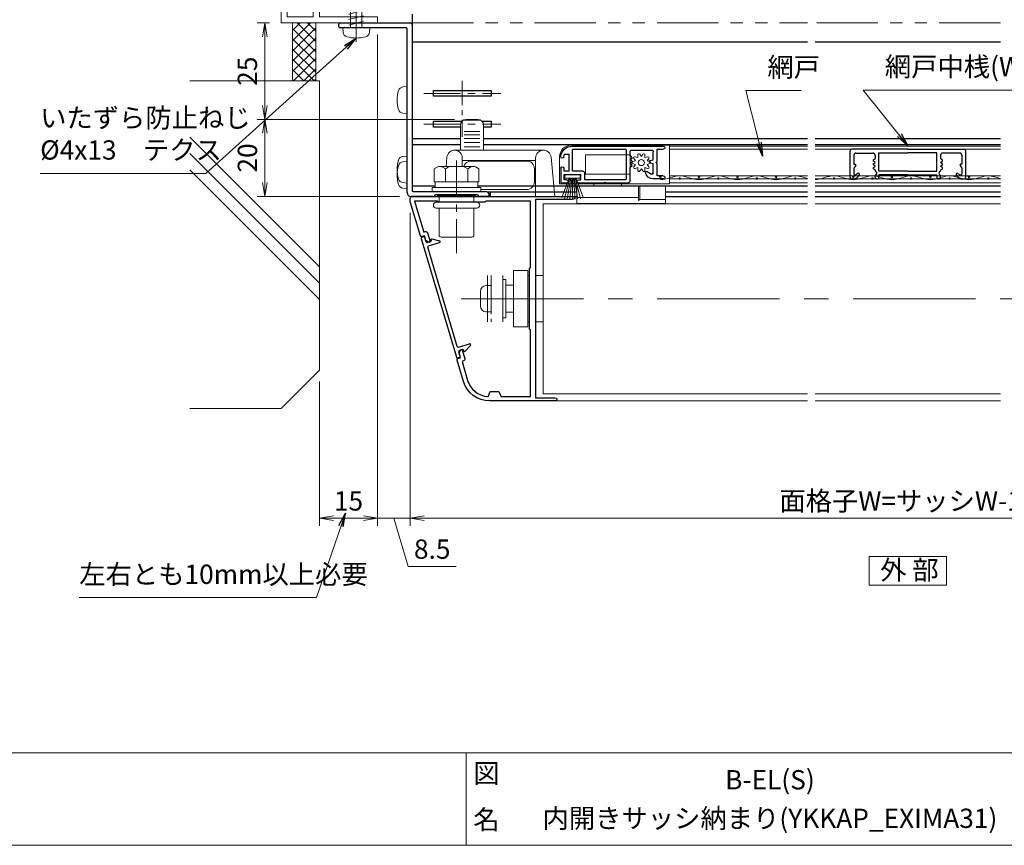
# Model space of a CAD drawing. Units: millimetres. Extents: x 453 to 1293, y 252 to 846.
# Drawn here: x 822 to 1077, y 272 to 486 of the extents above; entities that cross this region are included whole.
import ezdxf
from ezdxf.enums import TextEntityAlignment as Align

# ---------------------------------------------------------------- set-up
doc = ezdxf.new("R2010")
doc.units = ezdxf.units.MM
doc.header["$MEASUREMENT"] = 0
for name, pattern in [('CENTER', [50.8, 31.75, -6.35, 6.35, -6.35]), ('DASHED', [0.75, 0.5, -0.25]), ('PHANTOM', [63.5, 31.75, -6.35, 6.35, -6.35, 6.35, -6.35])]:
    doc.linetypes.add(name, pattern=pattern)
doc.layers.get('Defpoints').update_dxf_attribs({"color": 252})
for name, color, linetype, lineweight in [('20_網戸外形線', 40, 'Continuous', 9), ('21_網戸', 3, 'Continuous', 25), ('22_モヘヤゴム類', 6, 'Continuous', 13), ('bracket', 141, 'Continuous', 25), ('buhin', 152, 'Continuous', 13), ('center', 2, 'CENTER', 13), ('gaikei', 104, 'Continuous', 20), ('image', 71, 'PHANTOM', 13), ('kakure', 30, 'DASHED', 13), ('katazai', 7, 'Continuous', 30), ('louver', 122, 'Continuous', 13), ('moji', 7, 'Continuous', 13), ('sassi', 61, 'Continuous', 18), ('sunpou', 201, 'Continuous', 13), ('zuwaku', 7, 'Continuous', 13)]:
    doc.layers.add(name, color=color, linetype=linetype, lineweight=lineweight)
doc.styles.get("Standard").update_dxf_attribs({"font": 'simplex.shx', "width": 0.8, "bigfont": 'extfont.shx'})
doc.styles.add('style', font='txt')
doc.dimstyles.get("Standard").update_dxf_attribs({"dimtxt": 5, "dimasz": 3.6, "dimexe": 2, "dimexo": 3, "dimgap": 2, "dimtad": 1, "dimdsep": 46, "dimtxsty": 'Standard', "dimblk": 'OPEN', "dimcen": 0, "dimclrd": 256, "dimclre": 256, "dimclrt": 256, "dimazin": 2, "dimtfac": 1, "dimtmove": 0, "dimatfit": 3, "dimldrblk": 'OPEN', "dimfxl": 0, "dimtolj": 1, "dimtzin": 0, "dimlwd": -1, "dimlwe": -1, "dimarcsym": 0})

# ---------------------------------------------------------------- blocks, each defined once
blk = doc.blocks.new('A$C223F0F14')
at = {"layer": 'sassi'}
for p, q in [((0, 0), (-25, 0)), ((-25, 0), (-25, -3.54)), ((0, -1.63), (0, 0)), ((-23.37, -1.63), (-16.63, -1.63)), ((-23.37, -7.91), (-23.37, -1.63)), ((-16.63, -1.63), (-16.63, -68.37)), ((-15, -68.37), (-15, -1.63)), ((-15, -1.63), (0, -1.63)), ((-25, -3.54), (-24.88, -3.73)), ((-24.88, -4.27), (-25, -4.46)), ((-25, -4.46), (-25, -4.54)), ((-25, -4.54), (-24.88, -4.73)), ((-24.88, -3.73), (-24.88, -4.27)), ((-24.88, -4.73), (-24.88, -5.27)), ((-24.88, -5.27), (-25, -5.46)), ((-25, -5.46), (-25, -9)), ((-25, -9), (-24, -9)), ((-24, -9), (-23.37, -7.91)), ((-25, -61), (-25, -70)), ((-24, -61), (-25, -61)), ((-23.37, -62.09), (-24, -61)), ((-23.37, -68.37), (-23.37, -62.09)), ((-16.63, -68.37), (-23.37, -68.37)), ((0, -68.37), (-15, -68.37)), ((0, -70), (0, -68.37)), ((-25, -70), (0, -70))]:
    blk.add_line(p, q, dxfattribs=at)
blk = doc.blocks.new('テクスビスφ4x13')
at = {"layer": 'buhin', "ltscale": 0.5}
for p, q in [((0, 13), (-1.55, 12.16)), ((0, 13), (-1.45, 9.5)), ((0, 11.69), (0, 13)), ((1.55, 12.16), (0, 13)), ((-1.45, 9.49), (-1.55, 12.16)), ((0, 11.69), (-0.99, 9.31)), ((1.45, 9.5), (1.55, 12.16)), ((-1.93, 7.8), (1.92, 8.83)), ((-0.99, 9.31), (-1.45, 9.5)), ((-1.45, 0), (-1.45, 9.49)), ((1.45, 0), (1.45, 9.5)), ((-1.93, 6.39), (1.92, 7.42)), ((-1.93, 4.98), (1.92, 6.01)), ((-1.93, 3.57), (1.92, 4.6)), ((-1.93, 2.16), (1.92, 3.19)), ((-3.5, 0), (-3.4, -1.12)), ((-1.93, 0.75), (1.92, 1.78)), ((3.5, 0), (3.4, -1.12))]:
    blk.add_line(p, q, dxfattribs=at)
at = {"layer": 'buhin'}
blk.add_line((3.5, 0), (-3.5, 0), dxfattribs=at)
at = {"layer": 'buhin', "ltscale": 0.5}
for centre, radius, start, end in [((-2.11, -1.01), 1.3, 185.0207, 254.1221), ((0, 6.4), 9, 254.1198, 285.881), ((2.11, -1.01), 1.3, 285.8793, 354.98)]:
    blk.add_arc(centre, radius, start, end, dxfattribs=at)
blk.add_open_spline([(1.55, 12.16), (1.23, 11.94), (0.82, 11.52), (0.26, 11.64), (0, 11.69)], degree=3, knots=[0, 0, 0, 0, 0.880733, 1.620075, 1.620075, 1.620075, 1.620075], dxfattribs=at)
at = {"layer": 'center', "ltscale": 0.3}
blk.add_line((0, -3.6), (0, 14), dxfattribs=at)
blk = doc.blocks.new('_Open')
at = {"color": 0, "lineweight": -2}
for p, q in [((-1, 0.167), (0, 0)), ((-1, -0.167), (0, 0)), ((0, 0), (-1, 0))]:
    blk.add_line(p, q, dxfattribs=at)
blk = doc.blocks.new('*D478')
at = {"layer": 'Defpoints', "color": 0}
for p in [(915, 484.96), (923.5, 438.74, 0), (915, 356.53)]:
    blk.add_point(p, dxfattribs=at)
at = {"layer": 'sunpou'}
for p, q in [((915, 481.96), (915, 354.53)), ((923.5, 435.74), (923.5, 354.53)), ((911.4, 356.53), (907.8, 356.53)), ((923.5, 356.53), (915, 356.53)), ((923.5, 356.53), (915, 356.53)), ((919.25, 356.53), (923, 344.03)), ((927.1, 356.53), (930.7, 356.53)), ((923, 344.03), (935.38, 344.03))]:
    blk.add_line(p, q, dxfattribs=at)
at = {"layer": 'sunpou', "xscale": 3.6, "yscale": 3.6, "zscale": 3.6}
blk.add_blockref('_Open', (915, 356.53), dxfattribs=at)
at = {"layer": 'sunpou', "xscale": 3.6, "yscale": 3.6, "zscale": 3.6, "rotation": 180}
blk.add_blockref('_Open', (923.5, 356.53), dxfattribs=at)
at = {"layer": 'sunpou', "insert": (929.19, 348.53), "char_height": 5, "attachment_point": 5}
blk.add_mtext('\\A1;8.5', dxfattribs=at)
blk = doc.blocks.new('L-8037')
at = {"layer": 'bracket'}
for p, q in [((3.5, -69), (3.5, -68.3)), ((3.8, -68), (22, -68)), ((22.5, -68.5), (22.5, -111.5)), ((20.9, -69.3), (3.8, -69.3)), ((21.2, -112), (21.2, -69.6)), ((22.7, -111.7), (41.5, -111.7)), ((27.98, -113), (22.2, -113)), ((28.41, -112.69), (28.19, -112.91)), ((39.38, -112.6), (28.62, -112.6)), ((39.81, -112.91), (39.59, -112.69)), ((42.2, -113), (40.02, -113))]:
    blk.add_line(p, q, dxfattribs=at)
for centre, radius, start, end in [((3.8, -68.3), 0.3, 90, 180), ((22, -68.5), 0.5, 0, 90), ((3.8, -69), 0.3, 180, 270), ((20.9, -69.6), 0.3, 0, 90), ((22.2, -112), 1, 180, 270), ((22.7, -111.5), 0.2, 180, 270), ((41.5, -112.7), 1, 0, 90), ((27.98, -112.7), 0.3, 270, 315), ((28.62, -112.9), 0.3, 90, 135), ((39.38, -112.9), 0.3, 45, 90), ((40.02, -112.7), 0.3, 225, 270), ((42.2, -112.7), 0.3, 270, 0)]:
    blk.add_arc(centre, radius, start, end, dxfattribs=at)
blk = doc.blocks.new('M6x15upset')
at = {"layer": 'buhin'}
for p, q in [((-5.7735, 5.889958), (-5.051812, 6.306624)), ((-5.7735, 5.889958), (-5.7735, 2.5)), ((-4.330124, 6.5), (4.33013, 6.5)), ((-2.886748, 5.889958), (-3.608436, 6.306624)), ((-2.886748, 5.889958), (-2.187125, 6.293885)), ((-2.886748, 5.889958), (-2.886748, 2.5)), ((2.886754, 5.889958), (2.187131, 6.293885)), ((2.886754, 5.889958), (3.608442, 6.306624)), ((2.886754, 5.889958), (2.886754, 2.5)), ((5.773506, 5.889958), (5.051818, 6.306624)), ((5.200003, 6.221069), (5.051818, 6.306624)), ((5.773506, 5.889958), (5.773506, 2.5)), ((5.773506, 2.798178), (5.773506, 2.5)), ((-6.299997, 1), (-6.299997, 0)), ((-6.299997, 1), (6.300003, 1)), ((-6.299997, 0), (6.299997, 0)), ((-5.7735, 2.5), (5.773506, 2.5)), ((-5.499997, 2.5), (-5.499997, 1)), ((5.499997, 2.5), (5.499997, 1)), ((5.500003, 2.5), (5.500003, 1)), ((6.299997, 0), (6.299997, 1))]:
    blk.add_line(p, q, dxfattribs=at)
for centre, radius, start, end in [((-4.330124, 5.056624), 1.443376, 60, 120), ((-1.417895, 4.961538), 1.538462, 90, 120), ((1.4179, 4.961538), 1.538462, 60, 90), ((4.33013, 5.056624), 1.443376, 60, 120)]:
    blk.add_arc(centre, radius, start, end, dxfattribs=at)
blk = doc.blocks.new('*D477')
at = {"layer": 'Defpoints', "color": 0}
for p in [(923.5, 438.74, 0), (1181.5, 438.74, 0), (1181.5, 356.53)]:
    blk.add_point(p, dxfattribs=at)
at = {"layer": 'sunpou'}
for p, q in [((923.5, 435.74), (923.5, 354.53)), ((1181.5, 435.74), (1181.5, 354.53)), ((927.1, 356.53), (1177.9, 356.53))]:
    blk.add_line(p, q, dxfattribs=at)
at = {"layer": 'sunpou', "xscale": 3.6, "yscale": 3.6, "zscale": 3.6, "rotation": 180}
blk.add_blockref('_Open', (923.5, 356.53), dxfattribs=at)
at = {"layer": 'sunpou', "xscale": 3.6, "yscale": 3.6, "zscale": 3.6}
blk.add_blockref('_Open', (1181.5, 356.53), dxfattribs=at)
at = {"layer": 'sunpou', "insert": (1052.5, 361.03), "char_height": 5, "attachment_point": 5}
blk.add_mtext('\\A1;面格子W=サッシW-17', dxfattribs=at)
blk = doc.blocks.new('3KP10530')
at = {"layer": 'buhin'}
for p, q in [((-10.9, 5.99), (-10.9, -6.01)), ((-6.9, -6.01), (-6.9, 5.99)), ((-0.4, 6), (0, 6)), ((1.6, 6), (3.6, 6)), ((3.6, 6), (3.6, -6)), ((-11.2, 3.4), (-9.9, 3.4)), ((-9.9, -3.4), (-9.9, 3.4)), ((-6.1, 5), (-6.9, 5)), ((-6.1, -5), (-6.1, 5)), ((-6.1, 0), (-6.1, 3.5)), ((-12.7, -1.9), (-12.7, 1.9)), ((-6.1, -3.5), (-6.1, 0)), ((-11.2, -3.4), (-9.9, -3.4)), ((-6.1, -5), (-6.9, -5)), ((0, -6), (-0.4, -6)), ((3.6, -6), (1.6, -6))]:
    blk.add_line(p, q, dxfattribs=at)
blk.add_lwpolyline([(-0.4, 7.3), (-4.1, 7.3), (-4.1, -7.3), (-0.4, -7.3)], close=True, dxfattribs=at)
for centre, start, end in [((-11.2, 1.9), 90, 180), ((-11.2, -1.9), 180, 270)]:
    blk.add_arc(centre, 1.5, start, end, dxfattribs=at)
for points in [[(-4.1, 3.5), (-6.1, 3.5)], [(-6.1, -3.5), (-4.1, -3.5)]]:
    blk.add_open_spline(points, degree=1, dxfattribs=at)
at = {"layer": 'kakure', "ltscale": 5}
blk.add_line((-9.9, 5.99), (-9.9, -6.01), dxfattribs=at)
blk = doc.blocks.new('L-49966')
at = {"layer": 'katazai', "color": 11}
blk.add_lwpolyline([(-17.38, -46.79), (-19.03, -41.21, -0.414214), (-18.83, -40.84), (-18.16, -40.64), (-18.52, -39.41), (-18.08, -38.59, -0.668179), (-17.71, -38.63), (-17.06, -40.83, -0.414214), (-17.4, -41.45), (-17.78, -41.57), (-16.33, -46.47, 0.31002), (-11.15, -50.68, 0.332554), (-10.94, -50.55), (-10.55, -49.53, -0.310329), (-10.36, -49.4), (-8.34, -49.4, -0.310329), (-8.15, -49.53), (-7.75, -50.57, 0.310329), (-7.56, -50.7), (0, -50.7), (0, -33.49, 0.341999), (-0.15, -33.29, -0.341999), (-0.3, -33.1), (-0.3, -25.3), (-0.3, -17.5, -0.341999), (-0.15, -17.31, 0.341999), (0, -17.11), (0, 0), (-11.6, 0), (-11.9, -0.3), (-23.9, -0.3), (-24.2, 0), (-30.08, 0), (-27.71, -8.01), (-27.33, -7.89, -0.414214), (-26.71, -8.23), (-26.06, -10.44, -0.668179), (-26.34, -10.67), (-27.16, -10.22), (-27.52, -8.99), (-28.2, -9.19, -0.414214), (-28.57, -8.99), (-31.18, -0.17, -0.072056), (-31.2, -0.03), (-31.2, 0.7, -0.414214), (-30.7, 1.2), (10.9, 1.2, -1), (10.9, 0.4), (1.3, 0.4), (1.3, -51), (6.4, -51, -1), (6.4, -51.8), (-10.67, -51.8, -0.332241)], format="xyb", close=True, dxfattribs=at)
blk = doc.blocks.new('S-34682_EL')
at = {"layer": 'katazai'}
for p, q in [((-28.36, -9.71), (-19.25, -40.49)), ((-27.65, -9.29), (-28.22, -9.46)), ((-27.07, -10.53), (-27.4, -9.43)), ((-25.85, -10.06), (-25.8, -10.26)), ((-25.61, -9.81), (-23.62, -10.29)), ((-25.93, -10.5), (-26.7, -10.73)), ((-19.04, -37.67), (-26.65, -11.97)), ((-26.44, -11.59), (-23.6, -10.75)), ((-18.67, -37.87), (-15.83, -37.03)), ((-17, -38.91), (-15.59, -37.42)), ((-19, -40.63), (-18.42, -40.45)), ((-18.29, -40.21), (-18.61, -39.1)), ((-17.64, -38.5), (-18.41, -38.73)), ((-17.34, -38.83), (-17.4, -38.64))]:
    blk.add_line(p, q, dxfattribs=at)
for centre, radius, start, end in [((-28.16, -9.65), 0.2, 106.4868, 196.4868), ((-27.59, -9.48), 0.2, 16.4868, 106.4868), ((-25.66, -10.01), 0.2, 76.4868, 196.4868), ((-26.78, -10.44), 0.3, 196.4868, 286.4868), ((-26.36, -11.88), 0.3, 106.4868, 196.4868), ((-25.99, -10.31), 0.2, 286.4868, 16.4868), ((-23.67, -10.53), 0.239, 286.4868, 76.4868), ((-18.75, -37.58), 0.3, 196.4868, 286.4868), ((-15.76, -37.26), 0.239, 316.4868, 106.4868), ((-19.05, -40.43), 0.2, 196.4868, 286.4868), ((-18.33, -39.02), 0.3, 106.4868, 196.4868), ((-18.48, -40.26), 0.2, 286.4868, 16.4868), ((-17.59, -38.7), 0.2, 16.4868, 106.4868), ((-17.15, -38.77), 0.2, 196.4868, 316.4868)]:
    blk.add_arc(centre, radius, start, end, dxfattribs=at)
blk = doc.blocks.new('A$C3B6B34C1')
at = {"layer": 'buhin'}
for p, q in [((-5, 0.5), (5, 0.5)), ((-5, 0.29), (-5, 0.5)), ((-5, 0.29), (5, 0.29)), ((-4.5, 0), (-5, 0.29)), ((-4.5, 0), (4.5, 0)), ((-4.5, -1.5), (-4.5, 0)), ((4.5, 0), (5, 0.29)), ((4.5, -1.5), (4.5, 0)), ((5, 0.29), (5, 0.5)), ((-5.25, -1.5), (5.25, -1.5)), ((-5.25, -3), (5.25, -3)), ((-4.5, -10), (-4.5, -3)), ((4.5, -10), (4.5, -3)), ((-4, -10.5), (4, -10.5))]:
    blk.add_line(p, q, dxfattribs=at)
for centre, radius, start, end in [((-5.25, -2.25), 0.75, 90, 270), ((5.25, -2.25), 0.75, 270, 90), ((-4, -10), 0.5, 180, 270), ((4, -10), 0.5, 270, 0)]:
    blk.add_arc(centre, radius, start, end, dxfattribs=at)
blk = doc.blocks.new('M6pop')
at = {"layer": 'buhin'}
blk.add_blockref('A$C3B6B34C1', (0, 0), dxfattribs=at)
blk = doc.blocks.new('*D479')
at = {"layer": 'Defpoints', "color": 0}
for p in [(915, 484.96), (900, 394.96), (900, 356.53)]:
    blk.add_point(p, dxfattribs=at)
at = {"layer": 'sunpou'}
for p, q in [((915, 481.96), (915, 354.53)), ((900, 391.96), (900, 354.53)), ((911.4, 356.53), (903.6, 356.53))]:
    blk.add_line(p, q, dxfattribs=at)
at = {"layer": 'sunpou', "xscale": 3.6, "yscale": 3.6, "zscale": 3.6, "rotation": 180}
blk.add_blockref('_Open', (900, 356.53), dxfattribs=at)
at = {"layer": 'sunpou', "xscale": 3.6, "yscale": 3.6, "zscale": 3.6}
blk.add_blockref('_Open', (915, 356.53), dxfattribs=at)
at = {"layer": 'sunpou', "insert": (907.5, 361.03), "char_height": 5, "attachment_point": 5}
blk.add_mtext('\\A1;15', dxfattribs=at)
blk = doc.blocks.new('A$C199408D6')
at = {"layer": '21_網戸'}
for p, q in [((-17, 4.75), (-15.42, 4.75)), ((-17, 0.98), (-17, 4.75)), ((-15.42, 3.95), (-16.1, 3.95)), ((-16.1, 3.95), (-16.1, 2.55)), ((-12.42, 4.75), (-5.7, 4.75)), ((-12.42, 3.95), (-11.75, 3.95)), ((-11.75, 3.95), (-11.75, 2.55)), ((-10.85, 3.85), (0, 3.85)), ((-10.85, 2.15), (-10.85, 3.85)), ((-5.7, 4.75), (-5.5, 4.55)), ((-5.5, 4.55), (-5.3, 4.75)), ((-5.3, 4.75), (0.5, 4.75)), ((0, -3.85), (0, 3.85)), ((1, 4.25), (1, 0.75)), ((9.6, 3.75), (6.97, 3.75)), ((9.6, 2.95), (8, 2.95)), ((8, 2.95), (8, -0.2)), ((-16.2, 1.65), (-14.8, 1.65)), ((-16.2, 0.98), (-16.2, 1.65)), ((-16.1, 2.55), (-11.75, 2.55)), ((-14.8, 1.65), (-14.8, -2.7)), ((-13.9, 1.65), (-11.35, 1.65)), ((-13.9, 1.65), (-13.9, -3.85)), ((1.43, 0.41), (1, 0.75)), ((1.43, 0.09), (1, -0.25)), ((5.46, 1.79), (6.54, 2.47)), ((7, 2.21), (7, -0.25)), ((1.43, -0.59), (1, -0.25)), ((1.43, -0.91), (1, -1.25)), ((1.43, -1.59), (1, -1.25)), ((1.43, -1.91), (1, -2.25)), ((1, -2.25), (1, -3.25)), ((6.22, -0.46), (7, -0.25)), ((6.22, -1.04), (7, -1.25)), ((7, -1.25), (7, -3.25)), ((8, -0.2), (7.7, -0.5)), ((7.7, -0.5), (8, -0.8)), ((8, -0.8), (8, -3.95)), ((-16, -2.7), (-14.8, -2.7)), ((-14.01, -4.75), (9.6, -4.75)), ((0, -3.85), (-13.9, -3.85)), ((1.5, -3.75), (6.5, -3.75)), ((8, -3.95), (9.6, -3.95))]:
    blk.add_line(p, q, dxfattribs=at)
for centre, radius, start, end in [((-15.42, 4.35), 0.4, 270, 90), ((-12.42, 4.35), 0.4, 90, 270), ((0.5, 4.25), 0.5, 0, 90), ((6.97, 1.75), 2, 90, 169.8358), ((9.6, 3.35), 0.4, 270, 90), ((-16.6, 0.98), 0.4, 180, 0), ((-11.35, 2.15), 0.5, 270, 0), ((1.3, 0.25), 0.2, 308.9767, 51.0233), ((5.3, 2.05), 0.3, 169.8358, 301.7716), ((6.7, 2.21), 0.3, 0, 121.7716), ((-16.6, -2.02), 0.4, 6.0715, 186.0715), ((-14.01, -1.75), 3, 186.0715, 270), ((-14.01, -1.75), 2.2, 186.0715, 205.583), ((1.3, -0.75), 0.2, 308.9767, 51.0233), ((1.3, -1.75), 0.2, 308.9767, 51.0233), ((6.3, -0.75), 0.3, 105.1272, 254.8728), ((1.5, -3.25), 0.5, 180, 270), ((6.5, -3.25), 0.5, 270, 0), ((9.6, -4.35), 0.4, 270, 90)]:
    blk.add_arc(centre, radius, start, end, dxfattribs=at)
blk = doc.blocks.new('A$C3C1B0985')
at = {"layer": '22_モヘヤゴム類'}
for p, q in [((17.3, 2), (17.3, 1.8)), ((1.2, -5.6), (1.2, -5)), ((8.4, -5), (8.4, -5.6)), ((-3.5, -5.6), (-3.5, -9.1)), ((-3.2, -5.6), (-3.2, -9.3)), ((-3.5, -9.1), (-10.2, -9.1)), ((-3.5, -9.1), (-3.2, -9.3)), ((-3.2, -8.6), (12.8, -8.6))]:
    blk.add_line(p, q, dxfattribs=at)
blk.add_lwpolyline([(-11.2, 5), (14.3, 5, -0.414214), (17.3, 2), (17.3, -5), (-11.2, -5)], format="xyb", close=True, dxfattribs=at)
for points in [[(-1, -2.5), (10.6, -2.5), (10.6, 2.5), (-1, 2.5)], [(-10.2, -10.1), (12.8, -10.1), (12.8, -5.6), (-10.2, -5.6)]]:
    blk.add_lwpolyline(points, close=True, dxfattribs=at)
blk = doc.blocks.new('A$C2B140FBE')
at = {"layer": '22_モヘヤゴム類'}
for p, q in [((-2.16, 0.42), (-1.6, 0)), ((-1.29, 0.94), (-1.99, 0.93)), ((-1.5, 1.61), (-1.29, 0.94)), ((-0.49, 1.52), (-1.07, 1.92)), ((-0.27, 2.18), (-0.49, 1.52)), ((0.49, 1.52), (0.27, 2.18)), ((1.07, 1.92), (0.49, 1.52)), ((1.29, 0.94), (1.5, 1.61)), ((1.99, 0.93), (1.29, 0.94)), ((1.6, 0), (2.16, 0.42)), ((-1.6, 0), (-2.16, -0.42)), ((-1.99, -0.93), (-1.29, -0.94)), ((-1.29, -0.94), (-1.5, -1.61)), ((-1.07, -1.92), (-0.49, -1.52)), ((-0.49, -1.52), (-0.27, -2.18)), ((0.27, -2.18), (0.49, -1.52)), ((0.49, -1.52), (1.07, -1.92)), ((1.29, -0.94), (1.99, -0.93)), ((1.5, -1.61), (1.29, -0.94)), ((2.16, -0.42), (1.6, 0))]:
    blk.add_line(p, q, dxfattribs=at)
blk.add_circle((0, 0), 0.8, dxfattribs=at)
for centre, start, end in [((-2.02, 0.66), 84.1848, 239.8152), ((-1.25, 1.72), 48.1848, 203.8152), ((0, 2.13), 12.1848, 167.8152), ((1.25, 1.72), 336.1848, 131.8152), ((2.02, 0.66), 300.1848, 95.8152), ((-2.02, -0.66), 120.1848, 275.8152), ((-1.25, -1.72), 156.1848, 311.8152), ((0, -2.13), 192.1848, 347.8152), ((1.25, -1.72), 228.1848, 23.8152), ((2.02, -0.66), 264.1848, 59.8152)]:
    blk.add_arc(centre, 0.274, start, end, dxfattribs=at)
blk = doc.blocks.new('A$C5DE0798F')
at = {"layer": '22_モヘヤゴム類'}
for p, q in [((-0.91, 1), (-2.74, 6.02)), ((-0.67, 1), (-2.07, 6.23)), ((-0.44, 1), (-1.39, 6.38)), ((-0.22, 1), (-0.7, 6.47)), ((0, 1), (0, 6.5)), ((0.22, 1), (0.7, 6.47)), ((0.44, 1), (1.39, 6.38)), ((0.67, 1), (2.07, 6.23)), ((0.91, 1), (2.74, 6.02))]:
    blk.add_line(p, q, dxfattribs=at)
blk.add_lwpolyline([(-2, 0), (2, 0), (2, 1), (-2, 1)], close=True, dxfattribs=at)
blk = doc.blocks.new('A$C26393273')
at = {"layer": '21_網戸'}
for p, q in [((-14.3, 7.7), (-14.5, 7.7)), ((14.3, 7.7), (14.5, 7.7)), ((-15, 7.2), (-15, 0.5)), ((-14, 4.9), (-14, 6.4)), ((-12.97, 6.25), (-13.53, 6.65)), ((-8.5, 5.4), (-8.93, 5.06)), ((-8.5, 7.2), (-8.5, 6.87)), ((-8.5, 5.4), (-8.5, 5.53)), ((-7.5, 6.6), (-7.5, 7.2)), ((0, 6.6), (-7.5, 6.6)), ((-7.5, 5.7), (-7.5, 0.9)), ((0, 5.7), (-7.5, 5.7)), ((0, 6.6), (7.5, 6.6)), ((0, 5.7), (7.5, 5.7)), ((7.5, 6.6), (7.5, 7.2)), ((7.5, 5.7), (7.5, 0.9)), ((8.5, 7.2), (8.5, 6.87)), ((8.5, 5.4), (8.5, 5.53)), ((8.5, 5.4), (8.93, 5.06)), ((12.97, 6.25), (13.53, 6.65)), ((14, 4.9), (14, 6.4)), ((15, 7.2), (15, 0.5)), ((-13.53, 4.21), (-14, 4.9)), ((-14, 3.9), (-13.7, 3.9)), ((-14, 1.5), (-14, 3.9)), ((-8.93, 4.74), (-8.5, 4.4)), ((-8.5, 4.4), (-8.93, 4.06)), ((-8.93, 3.74), (-8.5, 3.4)), ((-8.5, 3.4), (-8.93, 3.06)), ((-8.93, 2.74), (-8.5, 2.4)), ((8.93, 4.74), (8.5, 4.4)), ((8.5, 4.4), (8.93, 4.06)), ((8.93, 3.74), (8.5, 3.4)), ((8.5, 3.4), (8.93, 3.06)), ((8.93, 2.74), (8.5, 2.4)), ((13.53, 4.21), (14, 4.9)), ((14, 3.9), (13.7, 3.9)), ((14, 1.5), (14, 3.9)), ((0, 0), (-14.5, 0)), ((-13.5, 1), (-9, 1)), ((-8.5, 1.5), (-8.5, 2.4)), ((-7.5, 0.9), (0, 0.9)), ((7.5, 0.9), (0, 0.9)), ((0, 0), (14.5, 0)), ((8.5, 1.5), (8.5, 2.4)), ((13.5, 1), (9, 1))]:
    blk.add_line(p, q, dxfattribs=at)
for centre, radius, start, end in [((-14.5, 7.2), 0.5, 90, 180), ((-14.3, 5.7), 2, 28.0725, 90), ((-8, 7.2), 0.5, 0, 180), ((8, 7.2), 0.5, 0, 180), ((14.3, 5.7), 2, 90, 151.9275), ((14.5, 7.2), 0.5, 0, 90), ((-13.7, 6.4), 0.3, 54.8426, 180), ((-12.8, 6.5), 0.3, 234.8426, 28.0725), ((-8.3, 6.87), 0.2, 180, 253.3985), ((-8.3, 5.53), 0.2, 106.6015, 180), ((-8.5, 6.2), 0.5, 286.6015, 73.3985), ((8.5, 6.2), 0.5, 106.6015, 253.3985), ((8.3, 6.87), 0.2, 286.6015, 0), ((8.3, 5.53), 0.2, 0, 73.3985), ((12.8, 6.5), 0.3, 151.9275, 305.1574), ((13.7, 6.4), 0.3, 0, 125.1574), ((-13.7, 4.1), 0.2, 270, 34.0936), ((-8.8, 4.9), 0.2, 128.9767, 231.0233), ((-8.8, 3.9), 0.2, 128.9767, 231.0233), ((-8.8, 2.9), 0.2, 128.9767, 231.0233), ((8.8, 4.9), 0.2, 308.9767, 51.0233), ((8.8, 3.9), 0.2, 308.9767, 51.0233), ((8.8, 2.9), 0.2, 308.9767, 51.0233), ((13.7, 4.1), 0.2, 145.9064, 270), ((-14.5, 0.5), 0.5, 180, 270), ((-13.5, 1.5), 0.5, 180, 270), ((-9, 1.5), 0.5, 270, 0), ((9, 1.5), 0.5, 180, 270), ((13.5, 1.5), 0.5, 270, 0), ((14.5, 0.5), 0.5, 270, 0)]:
    blk.add_arc(centre, radius, start, end, dxfattribs=at)
blk = doc.blocks.new('*D759')
at = {"layer": 'Defpoints', "color": 0}
for p in [(885.78, 484.96), (890, 484.96), (938, 459.96, 0)]:
    blk.add_point(p, dxfattribs=at)
at = {"layer": 'sunpou'}
for p, q in [((887, 484.96), (883.78, 484.96)), ((885.78, 463.56), (885.78, 481.36)), ((935, 459.96), (883.78, 459.96))]:
    blk.add_line(p, q, dxfattribs=at)
at = {"layer": 'sunpou', "xscale": 3.6, "yscale": 3.6, "zscale": 3.6}
for p, rotation in [((885.78, 484.96), 90), ((885.78, 459.96), 270)]:
    blk.add_blockref('_Open', p, dxfattribs=dict(at, rotation=rotation))
at = {"layer": 'sunpou', "insert": (881.28, 472.46), "char_height": 5, "attachment_point": 5, "rotation": 90}
blk.add_mtext('\\A1;25', dxfattribs=at)
blk = doc.blocks.new('*D758')
at = {"layer": 'Defpoints', "color": 0}
for p in [(885.78, 459.96), (938, 459.96, 0), (923.7, 439.96)]:
    blk.add_point(p, dxfattribs=at)
at = {"layer": 'sunpou'}
for p, q in [((935, 459.96), (883.78, 459.96)), ((885.78, 443.56), (885.78, 456.36)), ((920.7, 439.96), (883.78, 439.96))]:
    blk.add_line(p, q, dxfattribs=at)
at = {"layer": 'sunpou', "xscale": 3.6, "yscale": 3.6, "zscale": 3.6}
for p, rotation in [((885.78, 459.96), 90), ((885.78, 439.96), 270)]:
    blk.add_blockref('_Open', p, dxfattribs=dict(at, rotation=rotation))
at = {"layer": 'sunpou', "insert": (881.28, 449.96), "char_height": 5, "attachment_point": 5, "rotation": 90}
blk.add_mtext('\\A1;20', dxfattribs=at)

msp = doc.modelspace()

# ---------------------------------------------------------------- hatches: boundary and pattern name
at = {"layer": 'sassi'}
h = msp.add_hatch(dxfattribs=at)
h.set_pattern_fill('ANSI37', color=256, scale=15, style=0)
h.set_pattern_definition([(45, (634.722, -1307.942), (-1.3258252, 1.3258252), []), (135, (634.722, -1307.942), (-1.3258252, -1.3258252), [])])
h.paths.add_polyline_path([(898.99999198, 484.96346523), (892.99999198, 484.96346523), (892.99999198, 469.96346623), (898.99999198, 469.96346623)])

# ---------------------------------------------------------------- linework, layer by layer
at = {"layer": '20_網戸外形線'}
for p, q in [((1026.500001, 452.21346544, 0.00000219), (990.69999298, 452.21346544, 0.00000139)), ((1076.500001, 452.21346544, 0.00000331), (1028.500001, 452.21346544, 0.00000224)), ((1026.500001, 445.31346544, 0.00000219), (990.69999298, 445.31346544, 0.00000139)), ((1026.500001, 444.51346544, 0.00000219), (990.69999298, 444.51346544, 0.00000139)), ((1076.500001, 445.31346544, 0.00000331), (1028.500001, 445.31346544, 0.00000224)), ((1076.500001, 444.51346544, 0.00000331), (1028.500001, 444.51346544, 0.00000224))]:
    msp.add_line(p, q, dxfattribs=at)
at = {"layer": '20_網戸外形線', "elevation": 0.00000416}
for points in [[(1026.500001, 453.01346544), (990.69999298, 453.01346544), (990.69999298, 443.51346544)], [(1076.500001, 453.01346544), (1028.500001, 453.01346544)], [(990.69999298, 443.51346544), (1026.500001, 443.51346544)], [(1028.500001, 443.51346544), (1076.500001, 443.51346544)]]:
    msp.add_lwpolyline(points, dxfattribs=at)
at = {"layer": '22_モヘヤゴム類'}
for centre in [(988.33836731, 445.02897083, 0.00000416), (993.33836731, 444.62897083, 0.00000416), (998.33836731, 445.02897083, 0.00000416), (1003.33836731, 444.62897083, 0.00000416), (1008.33836731, 445.02897083, 0.00000416), (1013.33836731, 444.62897083, 0.00000416), (1018.33836731, 445.02897083, 0.00000416), (1023.33836731, 444.62897083, 0.00000416), (1033.33836731, 444.62897083, 0.00000416), (1038.33836731, 445.02897083, 0.00000416), (1043.33836731, 444.62897083, 0.00000416), (1048.33836731, 445.02897083, 0.00000416), (1053.33836731, 444.62897083, 0.00000416), (1058.33836731, 445.02897083, 0.00000416), (1063.33836731, 444.62897083, 0.00000416), (1068.33836731, 445.02897083, 0.00000416), (1073.33836731, 444.62897083, 0.00000416)]:
    msp.add_circle(centre, 0.2, dxfattribs=at)
for points, knots in [([(1026.500001, 444.63511479, 0.00000416), (1025.4461231, 444.92913356, 0.00000416), (1022.72557854, 445.96129735, 0.00000416), (1018.33836731, 443.32897274, 0.00000416), (1013.33836731, 446.32896371, 0.00000416), (1008.33836731, 443.3289974, 0.00000416), (1003.33836731, 446.32887166, 0.00000416), (998.33836731, 443.32934092, 0.00000416), (993.33836731, 446.32758961, 0.00000416), (990.00503398, 444.33194694, 0.00000416), (988.33836731, 444.32897083, 0.00000416)], [93.6571243837, 93.6571243837, 93.6571243837, 93.6571243837, 96.8813707583, 101.9803902719, 107.0794097855, 112.178429299, 117.2774488126, 122.3764683262, 127.4754878398, 132.5745073534, 132.5745073534, 132.5745073534, 132.5745073534]), ([(1076.500001, 444.63512272, 0.00000416), (1075.4461231, 444.92914177, 0.00000416), (1072.72557854, 445.96129155, 0.00000416), (1068.33836731, 443.32897274, 0.00000416), (1063.33836731, 446.32897032, 0.00000416), (1058.33836731, 443.32897096, 0.00000416), (1053.33836731, 446.32897079, 0.00000416), (1048.33836731, 443.32897084, 0.00000416), (1043.33836731, 446.32897082, 0.00000416), (1038.33836731, 443.32897084, 0.00000416), (1033.39224521, 446.29664405, 0.00000416), (1030.11278977, 444.39257936, 0.00000416), (1028.500001, 444.33203832, 0.00000416)], [42.6669292478, 42.6669292478, 42.6669292478, 42.6669292478, 45.8911756223, 50.9901951359, 56.0892146495, 61.1882341631, 66.2872536767, 71.3862731903, 76.4852927039, 81.5843122175, 86.6833317311, 91.6175165782, 91.6175165782, 91.6175165782, 91.6175165782])]:
    msp.add_open_spline(points, degree=3, knots=knots, dxfattribs=at)
at = {"layer": 'bracket', "color": 70}
for p, q in [((923.99999064, 487.26346506), (923.99999064, 441.46346544)), ((1026.500001, 480.01346544, 0.00000089), (923.99999064, 480.01346544, 0.00000139)), ((1076.500001, 480.01346544, 0.00000065), (1028.500001, 480.01346544, 0.00000088)), ((923.99999064, 454.96346544), (936.49999198, 454.96346544, 0.00000139)), ((942.49999198, 454.96346544, 0.00000139), (1026.500001, 454.96346544, 0.0000009)), ((1028.500001, 454.96346544, 0.00000089), (1076.500001, 454.96346544, 0.00000061)), ((923.99999064, 453.46346544), (936.49999198, 453.46346544, 0.00000139)), ((942.49999198, 453.46346544, 0.00000139), (1026.500001, 453.46346544, 0.0000009)), ((1028.500001, 453.46346544, 0.00000089), (1076.500001, 453.46346544, 0.00000061)), ((923.99999064, 442.76346544), (929.99999498, 442.76346544)), ((940.99999498, 442.76346544), (1026.500001, 442.76346544)), ((1028.500001, 442.76346544), (1076.500001, 442.76346544)), ((943.435882, 441.16346544), (966.69999298, 441.16346544)), ((944.19999064, 441.16346544), (944.19999064, 439.96346544, -0.00000057)), ((944.19999064, 439.96346544, -0.00000057), (966.69999298, 439.96346544, -0.00000057)), ((989.69999298, 441.16346544), (1026.500001, 441.16346544)), ((989.69999298, 439.96346544, -0.00000057), (1026.500001, 439.96346544, -0.00000057)), ((1028.500001, 441.16346544), (1076.500001, 441.16346544)), ((1028.500001, 439.96346544, -0.00000057), (1076.500001, 439.96346544, -0.00000057))]:
    msp.add_line(p, q, dxfattribs=at)
msp.add_lwpolyline([(944.49999298, 465.9634655), (929.49999298, 465.9634655), (929.49999298, 467.4634655), (944.49999298, 467.4634655)], close=True, dxfattribs=at)
for points in [[(936.49999198, 457.9634655), (929.49999298, 457.9634655), (929.49999298, 459.4634655), (936.88195805, 459.4634655)], [(942.11802592, 459.4634655), (944.49999298, 459.4634655), (944.49999298, 457.9634655), (942.49999198, 457.9634655)]]:
    msp.add_lwpolyline(points, dxfattribs=at)
at = {"layer": 'buhin'}
for p, q in [((922.69999198, 468.46346502), (921.58057679, 468.36552888)), ((922.69999198, 461.46346502), (922.69999198, 468.46346502)), ((922.69999198, 461.46346502), (921.58057679, 461.56140116)), ((941.49999198, 459.73064191, 0.00000139), (937.49999198, 459.73064191, 0.00000139)), ((940.99999198, 459.96346544, 0.00000139), (937.99999198, 459.96346544, 0.00000139)), ((936.49999198, 458.46346544, 0.00000139), (936.49999198, 451.96346544, 0.00000139)), ((942.49999198, 451.96346544, 0.00000139), (942.49999198, 458.46346544, 0.00000139)), ((941.49999198, 456.80229851, 0.00000139), (937.49999198, 456.80229851, 0.00000139)), ((941.49999198, 455.93778839, 0.00000139), (937.49999198, 455.93778839, 0.00000139)), ((941.49999198, 454.98428072, 0.00000139), (937.49999198, 454.98428072, 0.00000139)), ((957.99999198, 451.96346544, 0.00000139), (934.99999198, 451.96346544, 0.00000139)), ((941.49999198, 453.9483161, 0.00000139), (937.49999198, 453.9483161, 0.00000139)), ((941.49999198, 452.83700074, 0.00000139), (937.49999198, 452.83700074, 0.00000139)), ((922.69999198, 450.4634655), (921.58057679, 450.36552936)), ((922.69999198, 443.4634655), (922.69999198, 450.4634655)), ((932.77236249, 447.7634655, 0.00000139), (933.00972579, 450.1605453, 0.00000139)), ((936.99999198, 447.7634655, 0.00000139), (936.99999198, 449.96346544, 0.00000139)), ((955.99999198, 449.26346544, 0.00000139), (936.99999198, 449.26346544, 0.00000139)), ((955.99999198, 449.96346544, 0.00000139), (955.99999198, 439.96346544, 0.00000139)), ((960.99999198, 439.96346544, 0.00000139), (959.99025818, 450.1605453, 0.00000139)), ((922.69999198, 449.0634655), (921.58057679, 448.96552936)), ((922.69999198, 442.0634655), (922.69999198, 449.0634655)), ((922.69999198, 443.4634655), (921.58057679, 443.56140164)), ((922.69999198, 442.0634655), (921.58057679, 442.16140164))]:
    msp.add_line(p, q, dxfattribs=at)
at = {"layer": 'buhin', "elevation": 0.00000139}
msp.add_lwpolyline([(941.79998898, 441.76346544), (953.69999198, 441.76346544, 0.4142135624), (955.69999198, 443.76346544), (955.69999198, 447.16346544, 0.4142135624), (953.69999198, 449.16346544), (939.29999198, 449.16346544, 0.327538213), (937.3921136, 447.7634655, 0.327538213)], format="xyb", dxfattribs=at)
at = {"layer": 'buhin'}
for centre, radius, start, end in [((929.09999198, 464.96346502), 9, 164.1191499916, 195.8808500084), ((921.69387926, 467.07047578), 1.3, 95, 164.1191499916), ((921.69387926, 462.85645427), 1.3, 195.8808500084, 265), ((937.99999198, 458.46346544, 0.00000139), 1.5, 90, 180), ((940.99999198, 458.46346544, 0.00000139), 1.5, 0, 90), ((934.99999198, 449.96346544, 0.00000139), 2, 0, 174.3449006837), ((957.99999198, 449.96346544, 0.00000139), 2, 5.6550993163, 180), ((929.09999198, 446.9634655), 9, 164.1191499916, 195.8808500084), ((921.69387926, 449.07047625), 1.3, 95, 164.1191499916), ((929.09999198, 445.5634655), 9, 164.1191499916, 195.8808500084), ((921.69387926, 447.67047625), 1.3, 95, 164.1191499916), ((921.69387926, 444.85645475), 1.3, 195.8808500084, 265), ((921.69387926, 443.45645475), 1.3, 195.8808500084, 265)]:
    msp.add_arc(centre, radius, start, end, dxfattribs=at)
at = {"layer": 'center', "ltscale": 0.2}
msp.add_line((936.99999298, 469.9634655), (936.99999298, 455.4634655), dxfattribs=at)
at = {"layer": 'center', "ltscale": 0.3}
for p, q in [((926.99999298, 466.7134655), (946.99999298, 466.7134655)), ((926.99999298, 458.7134655), (946.99999298, 458.7134655)), ((935.49999198, 449.33495344, 0.00000139), (935.49999198, 425.23692544, 0.00000139))]:
    msp.add_line(p, q, dxfattribs=at)
at = {"layer": 'center'}
msp.add_line((936.69999198, 413.46347448, 0.00000139), (1164.04998838, 413.46352441, 0.00000139), dxfattribs=at)
at = {"layer": 'gaikei'}
for p, q in [((961.09999109, 386.96346544, 0.00000139), (1026.500001, 386.96346535, 0.00000139)), ((1028.500001, 386.96346535, 0.00000139), (1076.500001, 386.96346528, 0.00000139))]:
    msp.add_line(p, q, dxfattribs=at)
at = {"layer": 'image', "ltscale": 0.5}
for p, q in [((923.99999064, 484.96346523), (1026.500001, 484.96346523)), ((1076.500001, 484.96346523), (1028.500001, 484.96346523))]:
    msp.add_line(p, q, dxfattribs=at)
at = {"layer": 'louver'}
for p, q in [((957.99999198, 438.10206411, 0.00000139), (957.99999198, 388.82489421, 0.00000139)), ((1026.49959948, 438.10206411, 0.00000139), (957.99999198, 438.10206411, 0.00000139)), ((1076.49959948, 438.10206411, 0.00000139), (1028.49959948, 438.10206411, 0.00000139)), ((1026.49959948, 388.82489421, 0.00000139), (957.99999198, 388.82489421, 0.00000139)), ((1076.49959948, 388.82489421, 0.00000139), (1028.49959948, 388.82489421, 0.00000139))]:
    msp.add_line(p, q, dxfattribs=at)
at = {"layer": 'sassi'}
for p, q in [((914.99999198, 484.96346523), (923.99999064, 484.96346523)), ((866.37337198, 469.96346623), (899.99999198, 469.96346623)), ((899.99999198, 394.96346623), (899.99999198, 469.96346623)), ((899.99999198, 421.70610623), (866.37337198, 455.33272723)), ((899.99999198, 417.46346623), (866.37337198, 451.09008623)), ((899.99999198, 413.22082523), (866.37337198, 446.84744523)), ((889.99999198, 384.96346623), (899.99999198, 394.96346623)), ((866.37337198, 384.96346623), (889.99999198, 384.96346623))]:
    msp.add_line(p, q, dxfattribs=at)
msp.add_lwpolyline([(892.99999198, 484.96346523), (898.99999198, 484.96346523), (898.99999198, 469.96346623), (892.99999198, 469.96346623)], close=True, dxfattribs=at)
at = {"layer": 'zuwaku'}
for p, q in [((472.500001, 295.73173262), (1272.500001, 295.73173262)), ((938.000001, 295.72857723), (938.000001, 271.72857723))]:
    msp.add_line(p, q, dxfattribs=at)
for points in [[(472.500001, 825.73173262), (1272.500001, 825.73173262), (1272.500001, 271.73173262), (472.500001, 271.73173262)], [(1042.500001, 346.64572629), (1042.500001, 339.14572629), (1062.500001, 339.14572629), (1062.500001, 346.64572629)]]:
    msp.add_lwpolyline(points, close=True, dxfattribs=at)

# ---------------------------------------------------------------- block references
at = {"layer": '21_網戸', "xscale": -1, "rotation": 180}
msp.add_blockref('A$C199408D6', (979.49926853, 448.26346544, 0.00000139), dxfattribs=at)
at = {"layer": '21_網戸', "rotation": 180}
msp.add_blockref('A$C26393273', (1052.49999064, 452.21346544, 0.00000278), dxfattribs=at)
at = {"layer": '22_モヘヤゴム類'}
for name, p, rotation in [('A$C2B140FBE', (983.40677488, 448.76116371, 0.00000139), 90), ('A$C5DE0798F', (965.57426853, 445.71346544, 0.00000139), 180)]:
    msp.add_blockref(name, p, dxfattribs=dict(at, rotation=rotation))
at = {"layer": 'bracket'}
msp.add_blockref('L-8037', (901.49999108, 552.96346559), dxfattribs=at)
at = {"layer": 'buhin'}
for name, p in [('テクスビスφ4x13', (909.49907606, 483.66346544)), ('M6x15upset', (935.49999198, 441.2634655)), ('M6pop', (935.49999198, 439.96346544, 0.00000139)), ('3KP10530', (954.39999198, 413.46346544, 0.00000139))]:
    msp.add_blockref(name, p, dxfattribs=at)
at = {"layer": 'katazai'}
for name in ['L-49966', 'S-34682_EL']:
    msp.add_blockref(name, (954.69999198, 438.76346544, 0.00000139), dxfattribs=at)
at = {"layer": 'sassi'}
msp.add_blockref('A$C223F0F14', (914.99999198, 554.96346523), dxfattribs=at)
at = {"layer": 'sunpou', "xscale": -1}
msp.add_blockref('A$C3C1B0985', (979.49999298, 448.26346544, 0.00000139), dxfattribs=at)

# ---------------------------------------------------------------- texts
at = {"style": 'style'}
for s, p in [('図', (943.24873196, 289.73173262)), ('名', (943.24873196, 277.73488802))]:
    msp.add_text(s, height=5, dxfattribs=at).set_placement(p, align=Align.MIDDLE)
for s, p in [('B-EL(S)', (1016.74551413, 288.72778833)), ('内開きサッシ納まり(YKKAP_EXIMA31)', (1016.74551413, 278.73094372))]:
    msp.add_text(s, height=5, dxfattribs=at).set_placement(p, align=Align.MIDDLE_CENTER)
at = {"layer": 'moji', "style": 'style'}
msp.add_text('外 部', height=5, dxfattribs=at).set_placement((1052.90517151, 343.1181319), align=Align.MIDDLE_CENTER)
at = {"layer": 'sunpou', "char_height": 5, "attachment_point": 7}
for s, insert in [('網戸', (1016.07754502, 469.45066799, 0.00000278)), ('網戸中桟(W≧1001)', (1046.53352527, 469.57591471, 0.00000278)), ('いたずら防止ねじ\\P%%c4x13\u3000テクス', (827.55715424, 447.96989299)), ('左右とも10mm以上必要', (837.69448409, 337.94727542))]:
    msp.add_mtext(s, dxfattribs=dict(at, insert=insert))

# ---------------------------------------------------------------- dimensions: what is measured, and where the dimension line sits
at = {"layer": 'sunpou'}
for base, p1, p2, picture, middle in [((885.77901944, 484.96346523), (937.99999198, 459.96346544, 0.00000139), (889.99999198, 484.96346523), '*D759', (881.27901944, 472.46346534)), ((885.77901944, 459.96346544), (923.69999198, 439.9634655), (937.99999198, 459.96346544, 0.00000139), '*D758', (881.27901944, 449.96346547))]:
    dim = msp.add_linear_dim(base=base, p1=p1, p2=p2, angle=90, dimstyle='Standard', dxfattribs=at)
    dim.commit()
    dim.dimension.update_dxf_attribs({"geometry": picture, "text_midpoint": middle})
dim = msp.add_linear_dim(base=(899.99999198, 356.52698068), p1=(914.99999198, 484.96346581), p2=(899.99999198, 394.96346623), dimstyle='Standard', dxfattribs=at)
dim.commit()
dim.dimension.update_dxf_attribs({"geometry": '*D479', "text_midpoint": (907.49999198, 361.02698068)})
dim = msp.add_linear_dim(base=(914.99999198, 356.52698068), p1=(923.49999198, 438.73589736, 0.00000139), p2=(914.99999198, 484.9634655), dimstyle='Standard', override={"dimtmove": 1}, dxfattribs=at)
dim.commit()
dim.dimension.update_dxf_attribs({"geometry": '*D478', "text_midpoint": (924.99999198, 348.52698068)})
dim = msp.add_linear_dim(base=(1181.49999966, 356.52698068, 0.00000139), p1=(923.49999198, 438.73589736, 0.00000139), p2=(1181.49999966, 438.7358971, 0.00000139), text='面格子W=サッシW-17', dimstyle='Standard', dxfattribs=at)
dim.commit()
dim.dimension.update_dxf_attribs({"geometry": '*D477', "text_midpoint": (1052.49999582, 361.02698068, 0.00000139)})

# ---------------------------------------------------------------- leaders
at = {"layer": 'sunpou', "annotation_type": 0, "has_hookline": 1}
for points, hookline_direction, text_width in [([(909.49907606, 481.06338304), (870.49048758, 445.96989299), (866.89048758, 445.96989299)], 1, 37.33333333), ([(1014.80484714, 450.41026643, 0.00000278), (1010.47754502, 467.45066799, 0.00000278), (1014.07754502, 467.45066799, 0.00000278)], 0, 8.8), ([(1052.49999966, 453.11346544, 0.00000278), (1040.93352527, 467.57591471, 0.00000278), (1044.53352527, 467.57591471, 0.00000278)], 0, 46.28571429)]:
    msp.add_leader(points, dimstyle='Standard', dxfattribs=dict(at, hookline_direction=hookline_direction, text_width=text_width))
at = {"layer": 'sunpou', "annotation_type": 0, "has_hookline": 1, "hookline_direction": 1, "text_width": 55.92380952}
msp.add_leader([(906.7119836, 357.89185123), (899.21829361, 335.94727542), (895.61829361, 335.94727542)], dimstyle='Standard', override={"dimgap": 2, "dimtad": 1}, dxfattribs=at)

doc.saveas('drawing.dxf')
